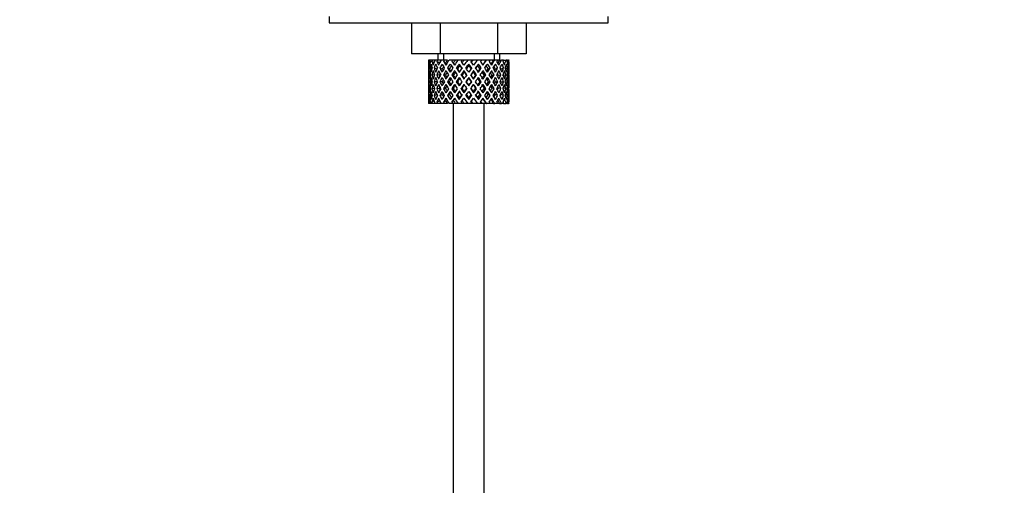
# Model space of a CAD drawing. Units: millimetres. Extents: x 0 to 1553, y 0 to 2558.
# Drawn here: x 318 to 476, y 1679 to 1754 of the extents above; entities that cross this region are included whole.
import ezdxf
from ezdxf import colors
from ezdxf.entities.mleader import LeaderData, LeaderLine
from ezdxf.math import Vec2, Vec3

# ---------------------------------------------------------------- set-up
doc = ezdxf.new("R2010")
doc.units = ezdxf.units.MM
doc.layers.add('DV4_Défaut', color=7, linetype='Continuous')
doc.layers.add('Défaut', color=7, linetype='Continuous')

# ---------------------------------------------------------------- blocks, each defined once
blk = doc.blocks.new('_DOT')
at = {"color": 0}
blk.add_line((0, 0), (-1, 0), dxfattribs=at)
at = {"color": 0, "const_width": 0.333}
blk.add_lwpolyline([(-0.1665, 0, 1), (0.1665, 0, 1)], format="xyb", close=True, dxfattribs=at)
blk = doc.blocks.new('SE3')
at = {"layer": 'DV4_Défaut', "color": 7, "linetype": 'Continuous'}
for p, q in [((367.56, 1754.32), (367.56, 1753.32)), ((367.56, 1753.32), (412.56, 1753.32)), ((380.82, 1753.32), (380.82, 1748.32)), ((385.44, 1753.32), (385.44, 1748.32)), ((394.68, 1753.32), (394.68, 1748.32)), ((399.3, 1753.32), (399.3, 1748.32)), ((412.56, 1753.32), (412.56, 1754.32)), ((385.44, 1748.32), (380.82, 1748.32)), ((383.63, 1747.32), (383.57, 1747.32)), ((383.92, 1747.32), (383.63, 1747.32)), ((384.17, 1747.32), (383.92, 1747.32)), ((384.46, 1746.91), (384.11, 1747.1)), ((384.62, 1747.32), (384.17, 1747.32)), ((385, 1747.32), (384.62, 1747.32)), ((385.31, 1746.85), (384.9, 1747.1)), ((385.54, 1747.32), (385, 1747.32)), ((385.06, 1748.32), (385.06, 1747.32)), ((394.68, 1748.32), (385.44, 1748.32)), ((386.13, 1747.32), (385.62, 1747.32)), ((385.98, 1748.32), (385.98, 1747.32)), ((386.33, 1746.85), (386, 1747.1)), ((386.62, 1747.32), (386.13, 1747.32)), ((387.48, 1747.32), (386.89, 1747.32)), ((387.56, 1746.85), (387.33, 1747.1)), ((387.9, 1747.32), (387.48, 1747.32)), ((388.34, 1747.32), (387.9, 1747.32)), ((388.98, 1747.32), (388.34, 1747.32)), ((389.3, 1747.32), (388.98, 1747.32)), ((389.89, 1747.32), (389.3, 1747.32)), ((390.55, 1747.32), (389.89, 1747.32)), ((390.75, 1747.32), (390.55, 1747.32)), ((391.51, 1747.32), (390.75, 1747.32)), ((392.09, 1747.32), (391.45, 1747.32)), ((392.15, 1747.32), (392.09, 1747.32)), ((392.86, 1747.32), (392.15, 1747.32)), ((392.86, 1747.32), (392.93, 1747.32)), ((393.5, 1747.32), (392.93, 1747.32)), ((394.05, 1747.32), (393.44, 1747.32)), ((394.05, 1747.32), (394.24, 1747.32)), ((394.14, 1748.32), (394.14, 1747.32)), ((394.72, 1747.32), (394.24, 1747.32)), ((399.3, 1748.32), (394.68, 1748.32)), ((395.01, 1747.32), (394.72, 1747.32)), ((395.01, 1747.32), (395.31, 1747.32)), ((395.06, 1747.32), (395.06, 1748.32)), ((395.67, 1747.32), (395.31, 1747.32)), ((395.68, 1747.32), (396.07, 1747.32)), ((396.29, 1747.32), (396.07, 1747.32)), ((396.29, 1747.32), (396.49, 1747.32)), ((396.55, 1747.32), (396.49, 1747.32)), ((383.56, 1746.47), (383.56, 1745.6)), ((383.57, 1746.04), (383.68, 1746)), ((384.13, 1745.93), (383.83, 1746.04)), ((384.9, 1745.86), (384.46, 1746.04)), ((385.78, 1745.86), (385.41, 1746.04)), ((386.91, 1745.86), (386.63, 1746.04)), ((388.23, 1745.86), (388.05, 1746.04)), ((388.5, 1746.67), (388.62, 1746.42)), ((389.28, 1745.6), (389.34, 1745.43)), ((390.06, 1746.67), (390.06, 1746.42)), ((390.84, 1745.6), (390.78, 1745.43)), ((391.61, 1746.67), (391.5, 1746.42)), ((391.89, 1745.86), (392.07, 1746.04)), ((393.2, 1745.86), (393.49, 1746.04)), ((394.34, 1745.86), (394.71, 1746.04)), ((395.22, 1745.86), (395.66, 1746.04)), ((395.99, 1745.93), (396.29, 1746.04)), ((396.44, 1746), (396.55, 1746.04)), ((396.56, 1745.6), (396.56, 1746.47)), ((383.56, 1744.25), (383.56, 1743.38)), ((383.68, 1743.82), (383.57, 1743.82)), ((383.87, 1744.9), (383.65, 1744.93)), ((384.17, 1743.82), (383.83, 1743.82)), ((384.51, 1744.86), (384.1, 1744.93)), ((384.9, 1743.82), (384.45, 1743.82)), ((385.3, 1744.85), (384.89, 1744.93)), ((385.78, 1743.82), (385.4, 1743.82)), ((386.32, 1744.85), (385.98, 1744.93)), ((386.91, 1743.82), (386.62, 1743.82)), ((387.55, 1744.85), (387.31, 1744.93)), ((388.22, 1743.82), (388.04, 1743.82)), ((388.92, 1744.85), (388.8, 1744.93)), ((389.64, 1743.82), (389.58, 1743.82)), ((390.06, 1744.5), (390.06, 1744.41)), ((390.48, 1743.82), (390.54, 1743.82)), ((391.19, 1744.85), (391.31, 1744.93)), ((391.9, 1743.82), (392.08, 1743.82)), ((392.57, 1744.85), (392.8, 1744.93)), ((393.21, 1743.82), (393.5, 1743.82)), ((393.8, 1744.85), (394.13, 1744.93)), ((394.34, 1743.82), (394.72, 1743.82)), ((394.82, 1744.85), (395.23, 1744.93)), ((395.22, 1743.82), (395.67, 1743.82)), ((395.61, 1744.86), (396.02, 1744.93)), ((395.95, 1743.82), (396.29, 1743.82)), ((396.25, 1744.9), (396.47, 1744.93)), ((396.44, 1743.82), (396.55, 1743.82)), ((396.56, 1743.38), (396.56, 1744.25)), ((383.65, 1742.7), (383.87, 1742.74)), ((384.1, 1742.7), (384.51, 1742.78)), ((384.89, 1742.7), (385.3, 1742.79)), ((385.98, 1742.7), (386.32, 1742.79)), ((387.31, 1742.7), (387.55, 1742.79)), ((388.8, 1742.7), (388.92, 1742.79)), ((389.34, 1742.2), (389.28, 1742.03)), ((390.06, 1743.22), (390.06, 1743.13)), ((390.78, 1742.2), (390.84, 1742.03)), ((391.31, 1742.7), (391.19, 1742.79)), ((392.8, 1742.7), (392.57, 1742.79)), ((394.13, 1742.7), (393.8, 1742.79)), ((395.23, 1742.7), (394.82, 1742.79)), ((396.02, 1742.7), (395.61, 1742.78)), ((396.47, 1742.7), (396.25, 1742.74)), ((383.56, 1742.03), (383.56, 1741.16)), ((383.68, 1741.64), (383.57, 1741.6)), ((383.83, 1741.6), (384.13, 1741.7)), ((384.11, 1740.53), (384.46, 1740.72)), ((384.46, 1741.6), (384.9, 1741.77)), ((384.9, 1740.53), (385.31, 1740.78)), ((385.41, 1741.6), (385.78, 1741.77)), ((386, 1740.53), (386.33, 1740.78)), ((386.63, 1741.6), (386.91, 1741.77)), ((387.33, 1740.53), (387.56, 1740.78)), ((388.05, 1741.6), (388.23, 1741.77)), ((388.62, 1741.21), (388.5, 1740.96)), ((390.06, 1741.21), (390.06, 1740.96)), ((391.5, 1741.21), (391.61, 1740.96)), ((392.07, 1741.6), (391.89, 1741.77)), ((393.49, 1741.6), (393.2, 1741.77)), ((394.71, 1741.6), (394.34, 1741.77)), ((395.66, 1741.6), (395.22, 1741.77)), ((396.29, 1741.6), (395.99, 1741.7)), ((396.55, 1741.6), (396.44, 1741.64)), ((396.56, 1741.16), (396.56, 1742.03)), ((383.63, 1740.32), (383.57, 1740.32)), ((383.92, 1740.32), (383.63, 1740.32)), ((384.17, 1740.32), (383.92, 1740.32)), ((384.62, 1740.32), (384.17, 1740.32)), ((385, 1740.32), (384.62, 1740.32)), ((385.54, 1740.32), (385, 1740.32)), ((386.13, 1740.32), (385.62, 1740.32)), ((386.62, 1740.32), (386.13, 1740.32)), ((387.48, 1740.32), (386.89, 1740.32)), ((387.9, 1740.32), (387.48, 1740.32)), ((387.56, 1740.32), (387.56, 1513.32)), ((388.34, 1740.32), (387.9, 1740.32)), ((388.98, 1740.32), (388.34, 1740.32)), ((389.3, 1740.32), (388.98, 1740.32)), ((389.89, 1740.32), (389.3, 1740.32)), ((390.55, 1740.32), (389.89, 1740.32)), ((390.75, 1740.32), (390.55, 1740.32)), ((391.51, 1740.32), (390.75, 1740.32)), ((392.09, 1740.32), (391.45, 1740.32)), ((392.15, 1740.32), (392.09, 1740.32)), ((392.86, 1740.32), (392.15, 1740.32)), ((392.56, 1513.32), (392.56, 1740.32)), ((392.86, 1740.32), (392.93, 1740.32)), ((393.5, 1740.32), (392.93, 1740.32)), ((394.05, 1740.32), (393.44, 1740.32)), ((394.05, 1740.32), (394.24, 1740.32)), ((394.72, 1740.32), (394.24, 1740.32)), ((395.01, 1740.32), (394.72, 1740.32)), ((395.01, 1740.32), (395.31, 1740.32)), ((395.67, 1740.32), (395.31, 1740.32)), ((395.68, 1740.32), (396.07, 1740.32)), ((396.29, 1740.32), (396.07, 1740.32)), ((396.29, 1740.32), (396.49, 1740.32)), ((396.55, 1740.32), (396.49, 1740.32))]:
    blk.add_line(p, q, dxfattribs=at)
for centre, major_axis, ratio, start_param, end_param in [((390.06, 1744.25), (-2.73, 9.11), 0.647391, 1.067146, 1.137739), ((390.06, 1744.25), (-2.73, 9.11), 0.647391, 1.067146, 1.137739), ((390.06, 1743.38), (-4.37, 8.98), 0.535191, 0.877988, 0.903103), ((390.06, 1744.25), (-4.37, 8.98), 0.535191, 0.979441, 1.074171), ((390.06, 1744.25), (0, 9.28), 0.700208, 1.234406, 1.329135), ((390.06, 1743.38), (0, 9.28), 0.700208, 1.132952, 1.158068), ((390.06, 1744.25), (-5.34, 9.02), 0.411129, 1.019852, 1.090445), ((390.06, 1744.25), (2.73, 9.11), 0.647391, 1.425802, 1.520531), ((390.06, 1743.38), (2.73, 9.11), 0.647391, 1.324349, 1.349464), ((390.06, 1744.25), (-5.94, 9.12), 0.289231, 1.072383, 1.142976), ((390.06, 1744.25), (4.37, 8.98), 0.535191, 1.489371, 1.5841), ((390.06, 1743.38), (2.52, 8.41), 0.647391, 1.284963, 1.345273), ((390.06, 1743.38), (4.37, 8.98), 0.535191, 1.387917, 1.413032), ((390.06, 1744.25), (-6.3, 9.22), 0.171511, 1.141792, 1.212385), ((390.06, 1743.38), (4.04, 8.29), 0.535191, 1.348532, 1.408842), ((390.06, 1744.25), (5.34, 9.02), 0.411129, 1.473096, 1.567826), ((390.06, 1743.38), (5.34, 9.02), 0.411129, 1.371643, 1.396758), ((390.06, 1744.25), (-6.48, 9.28), 0.056817, 1.218879, 1.289473), ((390.06, 1743.38), (4.93, 8.33), 0.411129, 1.332257, 1.392568), ((390.06, 1744.25), (5.94, 9.12), 0.289231, 1.420565, 1.515294), ((390.06, 1743.38), (5.94, 9.12), 0.289231, 1.319111, 1.344227), ((390.06, 1744.25), (-6.48, 9.28), 0.056817, -1.368798, -1.298205), ((390.06, 1743.38), (5.48, 8.42), 0.289231, 1.279726, 1.340036), ((390.06, 1744.25), (6.3, 9.22), 0.171511, 1.351156, 1.445886), ((390.06, 1743.38), (5.82, 8.51), 0.171511, 1.210317, 1.270627), ((390.06, 1743.38), (6.3, 9.22), 0.171511, 1.249703, 1.274818), ((390.06, 1744.25), (-6.3, 9.22), 0.171511, -1.445886, -1.375292), ((390.06, 1744.25), (6.48, 9.28), 0.056817, 1.274069, 1.368798), ((390.06, 1743.38), (6.48, 9.28), 0.056817, 1.172615, 1.19773), ((390.06, 1744.25), (-5.94, 9.12), 0.289231, -1.515294, -1.444701), ((390.06, 1743.38), (5.98, 8.56), 0.056817, 1.13323, 1.1669), ((390.06, 1744.25), (5.98, 8.56), 0.056817, -1.263295, -1.165449), ((390.06, 1744.25), (6.48, 9.28), 0.056817, -1.289473, -1.194743), ((390.06, 1743.38), (6.48, 9.28), 0.056817, -1.118405, -1.09329), ((390.06, 1744.25), (-5.34, 9.02), 0.411129, 4.715359, 4.785953), ((390.06, 1744.25), (5.82, 8.51), 0.171511, -1.173057, -1.088361), ((390.06, 1744.25), (6.3, 9.22), 0.171511, -1.212385, -1.117656), ((390.06, 1743.38), (6.3, 9.22), 0.171511, -1.041317, -1.016202), ((390.06, 1744.25), (4.37, -8.98), 0.535191, 1.557492, 1.628086), ((390.06, 1744.25), (5.48, 8.42), 0.289231, -1.084924, -1.018953), ((390.06, 1744.25), (5.94, 9.12), 0.289231, -1.142976, -1.048247), ((390.06, 1743.38), (5.94, 9.12), 0.289231, -0.971909, -0.946794), ((390.06, 1744.25), (-2.73, 9.11), 0.647391, 4.762654, 4.833247), ((390.06, 1744.25), (4.93, 8.33), 0.411129, -0.998607, -0.966421), ((390.06, 1744.25), (5.34, 9.02), 0.411129, -1.090445, -0.995715), ((390.06, 1743.38), (5.34, 9.02), 0.411129, -0.919377, -0.894262), ((390.06, 1744.25), (0, 9.28), 0.700208, -1.329135, -1.258542), ((390.06, 1744.25), (4.37, 8.98), 0.535191, -1.074171, -0.979441), ((390.06, 1743.38), (4.37, 8.98), 0.535191, -0.903103, -0.877988), ((390.06, 1744.25), (2.73, 9.11), 0.647391, -1.137739, -1.067146), ((390.06, 1744.25), (2.73, 9.11), 0.647391, -1.137739, -1.067146), ((390.06, 1743.38), (-2.73, 9.11), 0.647391, 1.137739, 1.211254), ((390.06, 1743.38), (-2.73, 9.11), 0.647391, 1.016909, 1.089362), ((390.06, 1744.25), (-2.73, 9.11), 0.647391, 1.186116, 1.25857), ((390.06, 1743.38), (-4.37, 8.98), 0.535191, 0.95334, 1.025794), ((390.06, 1744.25), (0, 9.28), 0.700208, 1.377512, 1.449966), ((390.06, 1743.38), (0, 9.28), 0.700208, 1.329135, 1.40265), ((390.06, 1743.38), (-4.37, 8.98), 0.535191, 1.074171, 1.147686), ((390.06, 1743.38), (0, 9.28), 0.700208, 1.208305, 1.280758), ((390.06, 1744.25), (-4.37, 8.98), 0.535191, 1.122547, 1.195001), ((390.06, 1743.38), (-5.34, 9.02), 0.411129, 0.969614, 1.042068), ((390.06, 1744.25), (2.73, 9.11), 0.647391, 1.568908, 1.641362), ((390.06, 1743.38), (-2.73, -9.11), 0.647391, 4.662124, 4.735639), ((390.06, 1743.38), (-5.34, 9.02), 0.411129, 1.090445, 1.16396), ((390.06, 1743.38), (2.73, 9.11), 0.647391, 1.399701, 1.472154), ((390.06, 1744.25), (-5.34, 9.02), 0.411129, 1.138822, 1.211275), ((390.06, 1743.38), (-5.94, 9.12), 0.289231, 1.022146, 1.0946), ((390.06, 1744.25), (-4.37, -8.98), 0.535191, 4.77407, 4.846523), ((390.06, 1743.38), (-4.37, -8.98), 0.535191, 4.725693, 4.799208), ((390.06, 1743.38), (2.52, 8.41), 0.647391, 1.44341, 1.468119), ((390.06, 1743.38), (-5.94, 9.12), 0.289231, 1.142976, 1.216492), ((390.06, 1743.38), (4.37, 8.98), 0.535191, 1.46327, 1.535723), ((390.06, 1744.25), (-5.94, 9.12), 0.289231, 1.191353, 1.263807), ((390.06, 1743.38), (-6.3, 9.22), 0.171511, 1.091555, 1.164008), ((390.06, 1744.25), (-5.34, -9.02), 0.411129, 4.757795, 4.830249), ((390.06, 1743.38), (4.04, 8.29), 0.535191, 1.484121, 1.531688), ((390.06, 1744.25), (-5.48, 8.42), 0.289231, 1.195388, 1.221612), ((390.06, 1743.38), (-5.34, -9.02), 0.411129, 4.709418, 4.782934), ((390.06, 1744.25), (-5.82, 8.51), 0.171511, 1.145982, 1.173057), ((390.06, 1743.38), (-6.3, 9.22), 0.171511, 1.212385, 1.2859), ((390.06, 1743.38), (5.34, 9.02), 0.411129, 1.446995, 1.519449), ((390.06, 1744.25), (-6.3, 9.22), 0.171511, 1.260762, 1.333216), ((390.06, 1743.38), (4.93, 8.33), 0.411129, 1.446995, 1.515414), ((390.06, 1744.25), (-5.82, 8.51), 0.171511, 1.264797, 1.306209), ((390.06, 1743.38), (-6.48, 9.28), 0.056817, 1.168642, 1.241096), ((390.06, 1744.25), (5.94, 9.12), 0.289231, 1.563671, 1.636125), ((390.06, 1743.38), (-5.94, -9.12), 0.289231, 4.656887, 4.730402), ((390.06, 1743.38), (5.48, 8.42), 0.289231, 1.515294, 1.584863), ((390.06, 1744.25), (-5.98, 8.56), 0.056817, 1.22307, 1.263295), ((390.06, 1743.38), (-6.48, 9.28), 0.056817, 1.289473, 1.362988), ((390.06, 1743.38), (5.94, 9.12), 0.289231, 1.394464, 1.466917), ((390.06, 1744.25), (-6.48, 9.28), 0.056817, 1.33785, 1.410303), ((390.06, 1743.38), (5.48, 8.42), 0.289231, 1.394464, 1.462882), ((390.06, 1744.25), (-5.98, 8.56), 0.056817, 1.341884, 1.410303), ((390.06, 1743.38), (-6.48, 9.28), 0.056817, -1.320421, -1.247968), ((390.06, 1744.25), (6.3, 9.22), 0.171511, 1.494263, 1.566716), ((390.06, 1743.38), (-5.98, 8.56), 0.056817, -1.316386, -1.247968), ((390.06, 1743.38), (6.3, 9.22), 0.171511, 1.445886, 1.519401), ((390.06, 1743.38), (5.82, 8.51), 0.171511, 1.445886, 1.515454), ((390.06, 1743.38), (-6.48, 9.28), 0.056817, -1.442313, -1.368798), ((390.06, 1743.38), (-5.98, 8.56), 0.056817, -1.438367, -1.368798), ((390.06, 1743.38), (6.3, 9.22), 0.171511, 1.325055, 1.397509), ((390.06, 1744.25), (-6.48, 9.28), 0.056817, -1.489629, -1.417175), ((390.06, 1743.38), (5.82, 8.51), 0.171511, 1.325055, 1.393474), ((390.06, 1743.38), (-6.3, 9.22), 0.171511, -1.397509, -1.325055), ((390.06, 1743.38), (-5.82, 8.51), 0.171511, -1.393474, -1.325055), ((390.06, 1744.25), (6.48, 9.28), 0.056817, 1.417175, 1.489629), ((390.06, 1743.38), (6.48, 9.28), 0.056817, 1.368798, 1.442313), ((390.06, 1743.38), (5.98, 8.56), 0.056817, 1.368798, 1.438367), ((390.06, 1743.38), (-5.82, 8.51), 0.171511, -1.515454, -1.445886), ((390.06, 1743.38), (-6.3, 9.22), 0.171511, -1.519401, -1.445886), ((390.06, 1743.38), (5.98, 8.56), 0.056817, 1.247968, 1.316386), ((390.06, 1743.38), (6.48, 9.28), 0.056817, 1.247968, 1.320421), ((390.06, 1744.25), (-6.3, 9.22), 0.171511, 4.716469, 4.788923), ((390.06, 1743.38), (-5.48, 8.42), 0.289231, -1.462882, -1.394464), ((390.06, 1744.25), (5.98, 8.56), 0.056817, -1.410303, -1.341884), ((390.06, 1743.38), (-5.94, 9.12), 0.289231, -1.466917, -1.394464), ((390.06, 1744.25), (6.48, 9.28), 0.056817, -1.410303, -1.33785), ((390.06, 1743.38), (6.48, 9.28), 0.056817, -1.362988, -1.289473), ((390.06, 1743.38), (5.48, -8.42), 0.289231, 1.55673, 1.626298), ((390.06, 1743.38), (-5.94, 9.12), 0.289231, 4.694376, 4.767891), ((390.06, 1743.38), (6.48, 9.28), 0.056817, -1.241096, -1.168642), ((390.06, 1744.25), (5.94, -9.12), 0.289231, 1.505468, 1.577921), ((390.06, 1743.38), (-4.93, 8.33), 0.411129, -1.515414, -1.446995), ((390.06, 1744.25), (5.82, 8.51), 0.171511, -1.306209, -1.264797), ((390.06, 1743.38), (-5.34, 9.02), 0.411129, -1.519449, -1.446995), ((390.06, 1744.25), (6.3, 9.22), 0.171511, -1.333216, -1.260762), ((390.06, 1743.38), (6.3, 9.22), 0.171511, -1.2859, -1.212385), ((390.06, 1743.38), (-5.34, 9.02), 0.411129, 4.641844, 4.715359), ((390.06, 1743.38), (6.3, 9.22), 0.171511, -1.164008, -1.091555), ((390.06, 1744.25), (5.34, -9.02), 0.411129, 1.452936, 1.52539), ((390.06, 1743.38), (-4.04, 8.29), 0.535191, 4.751497, 4.799065), ((390.06, 1744.25), (5.48, 8.42), 0.289231, -1.221612, -1.195388), ((390.06, 1743.38), (-4.37, 8.98), 0.535191, 4.747462, 4.819916), ((390.06, 1744.25), (5.94, 9.12), 0.289231, -1.263807, -1.191353), ((390.06, 1743.38), (5.94, 9.12), 0.289231, -1.216492, -1.142976), ((390.06, 1743.38), (4.37, -8.98), 0.535191, 1.483977, 1.557492), ((390.06, 1743.38), (5.94, 9.12), 0.289231, -1.0946, -1.022146), ((390.06, 1744.25), (4.37, -8.98), 0.535191, 1.436662, 1.509116), ((390.06, 1743.38), (-2.52, 8.41), 0.647391, -1.468119, -1.44341), ((390.06, 1743.38), (-2.73, 9.11), 0.647391, 4.811031, 4.883484), ((390.06, 1744.25), (5.34, 9.02), 0.411129, -1.211275, -1.138822), ((390.06, 1743.38), (5.34, 9.02), 0.411129, -1.16396, -1.090445), ((390.06, 1743.38), (-2.73, 9.11), 0.647391, 4.689139, 4.762654), ((390.06, 1743.38), (5.34, 9.02), 0.411129, -1.042068, -0.969614), ((390.06, 1744.25), (2.73, -9.11), 0.647391, 1.500231, 1.572684), ((390.06, 1743.38), (0, 9.28), 0.700208, -1.280758, -1.208305), ((390.06, 1744.25), (4.37, 8.98), 0.535191, -1.195001, -1.122547), ((390.06, 1743.38), (4.37, 8.98), 0.535191, -1.147686, -1.074171), ((390.06, 1743.38), (0, 9.28), 0.700208, 4.880535, 4.95405), ((390.06, 1743.38), (4.37, 8.98), 0.535191, -1.025794, -0.95334), ((390.06, 1744.25), (0, 9.28), 0.700208, 4.833219, 4.905673), ((390.06, 1743.38), (2.73, 9.11), 0.647391, -1.089362, -1.016909), ((390.06, 1744.25), (2.73, 9.11), 0.647391, -1.25857, -1.186116), ((390.06, 1743.38), (2.73, 9.11), 0.647391, -1.211254, -1.137739), ((390.06, 1744.25), (0, 9.28), 0.700208, 1.497281, 1.570796), ((390.06, 1743.38), (0, 9.28), 0.700208, 1.449966, 1.523826), ((390.06, 1744.25), (0, -9.28), 0.700208, 4.759359, 4.833219), ((390.06, 1743.38), (-2.73, 9.11), 0.647391, 1.25857, 1.33243), ((390.06, 1744.25), (-2.73, -9.11), 0.647391, -1.33243, -1.25857), ((390.06, 1744.25), (-2.73, 9.11), 0.647391, 1.305885, 1.3794), ((390.06, 1744.25), (-2.73, -9.11), 0.647391, 4.83027, 4.903785), ((390.06, 1743.38), (-2.73, -9.11), 0.647391, 4.782955, 4.856815), ((390.06, 1744.25), (-2.73, 9.11), 0.647391, 1.42637, 1.500231), ((390.06, 1743.38), (-4.37, 8.98), 0.535191, 1.195001, 1.268861), ((390.06, 1744.25), (-4.37, -8.98), 0.535191, -1.268861, -1.195001), ((390.06, 1744.25), (-4.37, 8.98), 0.535191, 1.242316, 1.315832), ((390.06, 1744.25), (-4.37, -8.98), 0.535191, -1.389347, -1.315832), ((390.06, 1743.38), (-4.37, -8.98), 0.535191, -1.436662, -1.362802), ((390.06, 1744.25), (-4.37, 8.98), 0.535191, 1.362802, 1.436662), ((390.06, 1743.38), (-5.34, 9.02), 0.411129, 1.211275, 1.285136), ((390.06, 1744.25), (-5.34, -9.02), 0.411129, -1.285136, -1.211275), ((390.06, 1744.25), (-5.34, 9.02), 0.411129, 1.258591, 1.332106), ((390.06, 1744.25), (-5.34, -9.02), 0.411129, -1.405621, -1.332106), ((390.06, 1743.38), (-4.04, -8.29), 0.535191, -1.521086, -1.487924), ((390.06, 1744.25), (-4.93, 8.33), 0.411129, 1.262537, 1.285008), ((390.06, 1743.38), (-5.34, -9.02), 0.411129, -1.452936, -1.379076), ((390.06, 1744.25), (-5.34, 9.02), 0.411129, 1.379076, 1.452936), ((390.06, 1743.38), (-5.94, 9.12), 0.289231, 1.263807, 1.337667), ((390.06, 1744.25), (-5.94, -9.12), 0.289231, -1.337667, -1.263807), ((390.06, 1743.38), (-4.93, -8.33), 0.411129, -1.421193, -1.382993), ((390.06, 1744.25), (-4.93, 8.33), 0.411129, 1.382993, 1.421193), ((390.06, 1744.25), (-5.94, 9.12), 0.289231, 1.311122, 1.384637), ((390.06, 1743.38), (4.93, 8.33), 0.411129, 1.586201, 1.637395), ((390.06, 1744.25), (-5.48, 8.42), 0.289231, 1.315069, 1.355862), ((390.06, 1744.25), (-5.94, -9.12), 0.289231, -1.458153, -1.384637), ((390.06, 1743.38), (-5.94, -9.12), 0.289231, -1.505468, -1.431608), ((390.06, 1744.25), (-5.94, 9.12), 0.289231, 1.431608, 1.505468), ((390.06, 1743.38), (-5.48, -8.42), 0.289231, -1.488697, -1.435525), ((390.06, 1744.25), (-5.48, 8.42), 0.289231, 1.435525, 1.488697), ((390.06, 1743.38), (-6.3, 9.22), 0.171511, 1.333216, 1.407076), ((390.06, 1744.25), (-6.3, -9.22), 0.171511, -1.407076, -1.333216), ((390.06, 1744.25), (-6.3, 9.22), 0.171511, 1.380531, 1.454046), ((390.06, 1744.25), (-5.82, 8.51), 0.171511, 1.384477, 1.454046), ((390.06, 1744.25), (-6.3, -9.22), 0.171511, -1.527561, -1.454046), ((390.06, 1743.38), (-6.3, -9.22), 0.171511, 4.708309, 4.782169), ((390.06, 1744.25), (6.3, -9.22), 0.171511, 4.642609, 4.716469), ((390.06, 1743.38), (5.82, 8.51), 0.171511, 1.566716, 1.636659), ((390.06, 1744.25), (-5.82, 8.51), 0.171511, 1.504934, 1.574877), ((390.06, 1743.38), (-6.48, 9.28), 0.056817, 1.410303, 1.484163), ((390.06, 1744.25), (-6.48, -9.28), 0.056817, -1.484163, -1.410303), ((390.06, 1744.25), (-6.48, 9.28), 0.056817, 1.457618, 1.531134), ((390.06, 1744.25), (-5.98, 8.56), 0.056817, 1.461565, 1.531134), ((390.06, 1744.25), (6.48, 9.28), 0.056817, 1.536944, 1.610459), ((390.06, 1743.38), (6.48, 9.28), 0.056817, 1.489629, 1.563489), ((390.06, 1744.25), (6.48, -9.28), 0.056817, -1.563489, -1.489629), ((390.06, 1743.38), (5.98, 8.56), 0.056817, 1.489629, 1.559572), ((390.06, 1744.25), (5.98, -8.56), 0.056817, -1.559572, -1.489629), ((390.06, 1743.38), (-6.48, 9.28), 0.056817, -1.563489, -1.489629), ((390.06, 1743.38), (-5.98, 8.56), 0.056817, -1.559572, -1.489629), ((390.06, 1744.25), (-5.98, -8.56), 0.056817, 1.489629, 1.559572), ((390.06, 1744.25), (-6.48, -9.28), 0.056817, 1.489629, 1.563489), ((390.06, 1744.25), (6.48, -9.28), 0.056817, 1.531134, 1.604649), ((390.06, 1744.25), (5.98, 8.56), 0.056817, -1.531134, -1.461565), ((390.06, 1744.25), (6.48, 9.28), 0.056817, -1.531134, -1.457618), ((390.06, 1743.38), (6.48, 9.28), 0.056817, -1.484163, -1.410303), ((390.06, 1744.25), (6.48, -9.28), 0.056817, 1.410303, 1.484163), ((390.06, 1743.38), (5.82, -8.51), 0.171511, 1.504934, 1.574877), ((390.06, 1744.25), (-5.82, -8.51), 0.171511, 1.566716, 1.636659), ((390.06, 1743.38), (-6.3, 9.22), 0.171511, 4.642609, 4.716469), ((390.06, 1744.25), (6.3, 9.22), 0.171511, 4.708309, 4.782169), ((390.06, 1744.25), (6.3, -9.22), 0.171511, 1.454046, 1.527561), ((390.06, 1744.25), (5.82, 8.51), 0.171511, -1.454046, -1.384477), ((390.06, 1744.25), (6.3, 9.22), 0.171511, -1.454046, -1.380531), ((390.06, 1743.38), (6.3, 9.22), 0.171511, -1.407076, -1.333216), ((390.06, 1744.25), (6.3, -9.22), 0.171511, 1.333216, 1.407076), ((390.06, 1743.38), (5.48, -8.42), 0.289231, 1.435525, 1.488697), ((390.06, 1744.25), (5.48, 8.42), 0.289231, -1.488697, -1.435525), ((390.06, 1743.38), (5.94, -9.12), 0.289231, 1.431608, 1.505468), ((390.06, 1744.25), (5.94, 9.12), 0.289231, -1.505468, -1.431608), ((390.06, 1744.25), (5.94, -9.12), 0.289231, 1.384637, 1.458153), ((390.06, 1743.38), (4.93, -8.33), 0.411129, 1.504198, 1.555392), ((390.06, 1744.25), (5.48, 8.42), 0.289231, -1.355862, -1.315069), ((390.06, 1744.25), (5.94, 9.12), 0.289231, -1.384637, -1.311122), ((390.06, 1743.38), (5.94, 9.12), 0.289231, -1.337667, -1.263807), ((390.06, 1744.25), (5.94, -9.12), 0.289231, 1.263807, 1.337667), ((390.06, 1743.38), (4.93, -8.33), 0.411129, 1.382993, 1.421193), ((390.06, 1744.25), (4.93, 8.33), 0.411129, -1.421193, -1.382993), ((390.06, 1743.38), (5.34, -9.02), 0.411129, 1.379076, 1.452936), ((390.06, 1744.25), (5.34, 9.02), 0.411129, -1.452936, -1.379076), ((390.06, 1744.25), (5.34, -9.02), 0.411129, 1.332106, 1.405621), ((390.06, 1743.38), (4.04, -8.29), 0.535191, 1.487924, 1.521086), ((390.06, 1744.25), (4.93, 8.33), 0.411129, -1.285008, -1.262537), ((390.06, 1744.25), (5.34, 9.02), 0.411129, -1.332106, -1.258591), ((390.06, 1743.38), (5.34, 9.02), 0.411129, -1.285136, -1.211275), ((390.06, 1744.25), (5.34, -9.02), 0.411129, 1.211275, 1.285136), ((390.06, 1743.38), (4.37, -8.98), 0.535191, 1.362802, 1.436662), ((390.06, 1744.25), (4.37, 8.98), 0.535191, -1.436662, -1.362802), ((390.06, 1744.25), (4.37, -8.98), 0.535191, 1.315832, 1.389347), ((390.06, 1744.25), (4.37, 8.98), 0.535191, -1.315832, -1.242316), ((390.06, 1743.38), (4.37, 8.98), 0.535191, -1.268861, -1.195001), ((390.06, 1744.25), (4.37, -8.98), 0.535191, 1.195001, 1.268861), ((390.06, 1743.38), (2.73, -9.11), 0.647391, 1.42637, 1.500231), ((390.06, 1744.25), (2.73, 9.11), 0.647391, 4.782955, 4.856815), ((390.06, 1744.25), (2.73, -9.11), 0.647391, 1.3794, 1.452915), ((390.06, 1744.25), (2.73, 9.11), 0.647391, -1.3794, -1.305885), ((390.06, 1743.38), (2.73, 9.11), 0.647391, -1.33243, -1.25857), ((390.06, 1744.25), (2.73, -9.11), 0.647391, 1.25857, 1.33243), ((390.06, 1743.38), (0, 9.28), 0.700208, 4.759359, 4.833219), ((390.06, 1744.25), (0, -9.28), 0.700208, 1.449966, 1.523826), ((390.06, 1744.25), (0, -9.28), 0.700208, 1.570796, 1.644311), ((390.06, 1743.38), (0, -9.28), 0.700208, 4.712389, 4.785904), ((390.06, 1744.25), (-2.73, -9.11), 0.647391, -1.211254, -1.137739), ((390.06, 1743.38), (-2.73, -9.11), 0.647391, -1.25857, -1.186116), ((390.06, 1743.38), (0, -9.28), 0.700208, 4.833219, 4.905673), ((390.06, 1743.38), (-2.73, -9.11), 0.647391, -1.3794, -1.305885), ((390.06, 1744.25), (0, -9.28), 0.700208, 4.880535, 4.95405), ((390.06, 1743.38), (-2.73, 9.11), 0.647391, 1.3794, 1.452915), ((390.06, 1744.25), (-4.37, -8.98), 0.535191, -1.147686, -1.074171), ((390.06, 1743.38), (-4.37, -8.98), 0.535191, -1.195001, -1.122547), ((390.06, 1743.38), (-2.73, 9.11), 0.647391, 1.500231, 1.572684), ((390.06, 1743.38), (-4.37, -8.98), 0.535191, -1.315832, -1.242316), ((390.06, 1744.25), (2.73, -9.11), 0.647391, 4.689139, 4.762654), ((390.06, 1743.38), (-4.37, 8.98), 0.535191, 1.315832, 1.389347), ((390.06, 1744.25), (-5.34, -9.02), 0.411129, -1.16396, -1.090445), ((390.06, 1743.38), (-5.34, -9.02), 0.411129, -1.211275, -1.138822), ((390.06, 1743.38), (-4.37, 8.98), 0.535191, 1.436662, 1.509116), ((390.06, 1743.38), (-5.34, -9.02), 0.411129, -1.332106, -1.258591), ((390.06, 1744.25), (-4.37, 8.98), 0.535191, 1.483977, 1.557492), ((390.06, 1743.38), (-5.34, 9.02), 0.411129, 1.332106, 1.405621), ((390.06, 1744.25), (-5.94, -9.12), 0.289231, -1.216492, -1.142976), ((390.06, 1743.38), (-4.93, -8.33), 0.411129, -1.285008, -1.262537), ((390.06, 1744.25), (-4.04, 8.29), 0.535191, 1.487924, 1.521086), ((390.06, 1743.38), (-5.94, -9.12), 0.289231, -1.263807, -1.191353), ((390.06, 1743.38), (-5.34, 9.02), 0.411129, 1.452936, 1.52539), ((390.06, 1743.38), (-5.94, -9.12), 0.289231, -1.384637, -1.311122), ((390.06, 1744.25), (5.34, -9.02), 0.411129, 4.641844, 4.715359), ((390.06, 1743.38), (-5.48, -8.42), 0.289231, -1.355862, -1.315069), ((390.06, 1744.25), (-4.93, 8.33), 0.411129, 1.504198, 1.555392), ((390.06, 1743.38), (-5.94, 9.12), 0.289231, 1.384637, 1.458153), ((390.06, 1744.25), (-6.3, -9.22), 0.171511, -1.2859, -1.212385), ((390.06, 1743.38), (-6.3, -9.22), 0.171511, -1.333216, -1.260762), ((390.06, 1743.38), (-5.94, 9.12), 0.289231, 1.505468, 1.577921), ((390.06, 1743.38), (-6.3, -9.22), 0.171511, -1.454046, -1.380531), ((390.06, 1744.25), (5.94, -9.12), 0.289231, 4.694376, 4.767891), ((390.06, 1743.38), (-5.82, -8.51), 0.171511, -1.454046, -1.384477), ((390.06, 1744.25), (-5.48, 8.42), 0.289231, 1.55673, 1.626298), ((390.06, 1743.38), (-6.3, 9.22), 0.171511, 1.454046, 1.527561), ((390.06, 1744.25), (-6.48, -9.28), 0.056817, -1.362988, -1.289473), ((390.06, 1743.38), (-6.48, -9.28), 0.056817, -1.410303, -1.33785), ((390.06, 1743.38), (-5.98, -8.56), 0.056817, -1.410303, -1.341884), ((390.06, 1743.38), (6.3, -9.22), 0.171511, 4.716469, 4.788923), ((390.06, 1743.38), (-6.48, -9.28), 0.056817, -1.531134, -1.457618), ((390.06, 1744.25), (6.3, -9.22), 0.171511, -1.519401, -1.445886), ((390.06, 1743.38), (-5.98, -8.56), 0.056817, -1.531134, -1.461565), ((390.06, 1744.25), (5.82, -8.51), 0.171511, -1.515454, -1.445886), ((390.06, 1743.38), (-6.48, 9.28), 0.056817, 1.531134, 1.604649), ((390.06, 1744.25), (-6.48, -9.28), 0.056817, 1.368798, 1.442313), ((390.06, 1744.25), (-5.98, -8.56), 0.056817, 1.368798, 1.438367), ((390.06, 1743.38), (-6.48, -9.28), 0.056817, 1.417175, 1.489629), ((390.06, 1743.38), (6.48, -9.28), 0.056817, -1.489629, -1.417175), ((390.06, 1743.38), (-6.48, -9.28), 0.056817, 1.536944, 1.610459), ((390.06, 1744.25), (5.98, -8.56), 0.056817, -1.438367, -1.368798), ((390.06, 1744.25), (6.48, -9.28), 0.056817, -1.442313, -1.368798), ((390.06, 1743.38), (5.98, -8.56), 0.056817, 1.461565, 1.531134), ((390.06, 1744.25), (-5.82, -8.51), 0.171511, 1.445886, 1.515454), ((390.06, 1743.38), (6.48, -9.28), 0.056817, 1.457618, 1.531134), ((390.06, 1744.25), (-6.3, -9.22), 0.171511, 1.445886, 1.519401), ((390.06, 1743.38), (-6.3, -9.22), 0.171511, 1.494263, 1.566716), ((390.06, 1743.38), (5.98, -8.56), 0.056817, 1.341884, 1.410303), ((390.06, 1743.38), (6.48, -9.28), 0.056817, 1.33785, 1.410303), ((390.06, 1743.38), (6.3, 9.22), 0.171511, -1.527561, -1.454046), ((390.06, 1744.25), (6.48, -9.28), 0.056817, 1.289473, 1.362988), ((390.06, 1743.38), (5.82, -8.51), 0.171511, 1.384477, 1.454046), ((390.06, 1744.25), (-5.48, -8.42), 0.289231, 1.515294, 1.584863), ((390.06, 1743.38), (6.3, -9.22), 0.171511, 1.380531, 1.454046), ((390.06, 1744.25), (5.94, 9.12), 0.289231, 4.656887, 4.730402), ((390.06, 1743.38), (-5.94, -9.12), 0.289231, 1.563671, 1.636125), ((390.06, 1743.38), (6.3, -9.22), 0.171511, 1.260762, 1.333216), ((390.06, 1743.38), (5.94, 9.12), 0.289231, -1.458153, -1.384637), ((390.06, 1744.25), (6.3, -9.22), 0.171511, 1.212385, 1.2859), ((390.06, 1744.25), (-4.93, -8.33), 0.411129, 1.586201, 1.637395), ((390.06, 1743.38), (5.48, -8.42), 0.289231, 1.315069, 1.355862), ((390.06, 1743.38), (5.94, -9.12), 0.289231, 1.311122, 1.384637), ((390.06, 1744.25), (5.34, 9.02), 0.411129, 4.709418, 4.782934), ((390.06, 1743.38), (5.34, 9.02), 0.411129, 4.757795, 4.830249), ((390.06, 1743.38), (5.94, -9.12), 0.289231, 1.191353, 1.263807), ((390.06, 1743.38), (5.34, 9.02), 0.411129, -1.405621, -1.332106), ((390.06, 1744.25), (5.94, -9.12), 0.289231, 1.142976, 1.216492), ((390.06, 1744.25), (4.04, 8.29), 0.535191, -1.521086, -1.487924), ((390.06, 1743.38), (4.93, -8.33), 0.411129, 1.262537, 1.285008), ((390.06, 1743.38), (5.34, -9.02), 0.411129, 1.258591, 1.332106), ((390.06, 1744.25), (4.37, 8.98), 0.535191, 4.725693, 4.799208), ((390.06, 1743.38), (4.37, 8.98), 0.535191, 4.77407, 4.846523), ((390.06, 1743.38), (5.34, -9.02), 0.411129, 1.138822, 1.211275), ((390.06, 1743.38), (4.37, 8.98), 0.535191, -1.389347, -1.315832), ((390.06, 1744.25), (5.34, -9.02), 0.411129, 1.090445, 1.16396), ((390.06, 1743.38), (4.37, -8.98), 0.535191, 1.242316, 1.315832), ((390.06, 1744.25), (2.73, 9.11), 0.647391, 4.662124, 4.735639), ((390.06, 1743.38), (-2.73, -9.11), 0.647391, 1.568908, 1.641362), ((390.06, 1743.38), (4.37, -8.98), 0.535191, 1.122547, 1.195001), ((390.06, 1743.38), (2.73, 9.11), 0.647391, 4.83027, 4.903785), ((390.06, 1744.25), (4.37, -8.98), 0.535191, 1.074171, 1.147686), ((390.06, 1743.38), (2.73, -9.11), 0.647391, 1.305885, 1.3794), ((390.06, 1744.25), (0, -9.28), 0.700208, 1.329135, 1.40265), ((390.06, 1743.38), (0, -9.28), 0.700208, 1.377512, 1.449966), ((390.06, 1743.38), (2.73, -9.11), 0.647391, 1.186116, 1.25857), ((390.06, 1743.38), (0, -9.28), 0.700208, 1.497281, 1.570796), ((390.06, 1744.25), (2.73, -9.11), 0.647391, 1.137739, 1.211254), ((390.06, 1743.38), (-2.73, -9.11), 0.647391, -1.137739, -1.067146), ((390.06, 1743.38), (-2.73, -9.11), 0.647391, -1.137739, -1.067146), ((390.06, 1744.25), (-2.73, -9.11), 0.647391, -1.089362, -1.016909), ((390.06, 1744.25), (-4.37, -8.98), 0.535191, -1.025794, -0.95334), ((390.06, 1743.38), (-4.37, -8.98), 0.535191, -1.074171, -0.979441), ((390.06, 1743.38), (0, -9.28), 0.700208, -1.329135, -1.234406), ((390.06, 1744.25), (0, -9.28), 0.700208, -1.280758, -1.208305), ((390.06, 1744.25), (-5.34, -9.02), 0.411129, -1.042068, -0.969614), ((390.06, 1743.38), (-5.34, -9.02), 0.411129, -1.090445, -1.019852), ((390.06, 1743.38), (2.73, -9.11), 0.647391, 4.762654, 4.857383), ((390.06, 1744.25), (2.73, -9.11), 0.647391, 4.811031, 4.883484), ((390.06, 1744.25), (-5.94, -9.12), 0.289231, -1.0946, -1.022146), ((390.06, 1744.25), (2.52, -8.41), 0.647391, -1.468119, -1.44341), ((390.06, 1743.38), (-5.94, -9.12), 0.289231, -1.142976, -1.072383), ((390.06, 1743.38), (-4.37, 8.98), 0.535191, 1.557492, 1.652222), ((390.06, 1744.25), (2.52, -8.41), 0.647391, -1.345273, -1.284963), ((390.06, 1744.25), (4.37, -8.98), 0.535191, 4.747462, 4.819916), ((390.06, 1744.25), (-6.3, -9.22), 0.171511, -1.164008, -1.091555), ((390.06, 1743.38), (-5.48, -8.42), 0.289231, -1.221612, -1.195388), ((390.06, 1744.25), (4.04, -8.29), 0.535191, 4.751497, 4.799065), ((390.06, 1743.38), (-6.3, -9.22), 0.171511, -1.212385, -1.141792), ((390.06, 1743.38), (-5.82, -8.51), 0.171511, -1.173057, -1.145982), ((390.06, 1744.25), (4.04, -8.29), 0.535191, -1.408842, -1.348532), ((390.06, 1743.38), (5.34, -9.02), 0.411129, 4.715359, 4.810089), ((390.06, 1744.25), (5.34, -9.02), 0.411129, -1.519449, -1.446995), ((390.06, 1743.38), (-5.82, -8.51), 0.171511, -1.306209, -1.264797), ((390.06, 1744.25), (4.93, -8.33), 0.411129, -1.515414, -1.446995), ((390.06, 1744.25), (-6.48, -9.28), 0.056817, -1.241096, -1.168642), ((390.06, 1743.38), (-6.48, -9.28), 0.056817, -1.289473, -1.218879), ((390.06, 1743.38), (-5.98, -8.56), 0.056817, -1.263295, -1.22307), ((390.06, 1744.25), (4.93, -8.33), 0.411129, -1.392568, -1.332257), ((390.06, 1743.38), (5.94, -9.12), 0.289231, -1.515294, -1.420565), ((390.06, 1744.25), (5.94, -9.12), 0.289231, -1.466917, -1.394464), ((390.06, 1744.25), (5.48, -8.42), 0.289231, -1.462882, -1.394464), ((390.06, 1744.25), (-6.48, -9.28), 0.056817, 1.247968, 1.320421), ((390.06, 1744.25), (-5.98, -8.56), 0.056817, 1.247968, 1.316386), ((390.06, 1743.38), (-6.48, -9.28), 0.056817, 1.298205, 1.368798), ((390.06, 1744.25), (5.48, -8.42), 0.289231, -1.340036, -1.279726), ((390.06, 1743.38), (6.3, -9.22), 0.171511, -1.445886, -1.351156), ((390.06, 1744.25), (6.3, -9.22), 0.171511, -1.397509, -1.325055), ((390.06, 1744.25), (5.82, -8.51), 0.171511, -1.393474, -1.325055), ((390.06, 1744.25), (-5.82, -8.51), 0.171511, 1.325055, 1.393474), ((390.06, 1744.25), (-6.3, -9.22), 0.171511, 1.325055, 1.397509), ((390.06, 1743.38), (-6.3, -9.22), 0.171511, 1.375292, 1.445886), ((390.06, 1744.25), (5.82, -8.51), 0.171511, -1.270627, -1.210317), ((390.06, 1743.38), (6.48, -9.28), 0.056817, -1.368798, -1.274069), ((390.06, 1744.25), (5.98, -8.56), 0.056817, -1.316386, -1.247968), ((390.06, 1744.25), (6.48, -9.28), 0.056817, -1.320421, -1.247968), ((390.06, 1744.25), (-5.48, -8.42), 0.289231, 1.394464, 1.462882), ((390.06, 1744.25), (-5.94, -9.12), 0.289231, 1.394464, 1.466917), ((390.06, 1743.38), (-5.94, -9.12), 0.289231, 1.444701, 1.515294), ((390.06, 1743.38), (5.98, -8.56), 0.056817, 1.165449, 1.263295), ((390.06, 1743.38), (6.48, -9.28), 0.056817, 1.194743, 1.289473), ((390.06, 1744.25), (6.48, -9.28), 0.056817, 1.168642, 1.241096), ((390.06, 1744.25), (-4.93, -8.33), 0.411129, 1.446995, 1.515414), ((390.06, 1743.38), (5.82, -8.51), 0.171511, 1.264797, 1.306209), ((390.06, 1744.25), (-5.34, -9.02), 0.411129, 1.446995, 1.519449), ((390.06, 1743.38), (-5.34, -9.02), 0.411129, 1.497233, 1.567826), ((390.06, 1743.38), (5.82, -8.51), 0.171511, 1.088361, 1.173057), ((390.06, 1743.38), (6.3, -9.22), 0.171511, 1.117656, 1.212385), ((390.06, 1744.25), (6.3, -9.22), 0.171511, 1.091555, 1.164008), ((390.06, 1744.25), (-4.04, -8.29), 0.535191, 1.484121, 1.531688), ((390.06, 1743.38), (5.48, -8.42), 0.289231, 1.195388, 1.221612), ((390.06, 1744.25), (-4.37, -8.98), 0.535191, 1.46327, 1.535723), ((390.06, 1743.38), (-4.37, -8.98), 0.535191, 1.513507, 1.5841), ((390.06, 1743.38), (5.48, -8.42), 0.289231, 1.018953, 1.084924), ((390.06, 1743.38), (5.94, -9.12), 0.289231, 1.048247, 1.142976), ((390.06, 1744.25), (5.94, -9.12), 0.289231, 1.022146, 1.0946), ((390.06, 1744.25), (-2.52, -8.41), 0.647391, 1.44341, 1.468119), ((390.06, 1744.25), (-2.73, -9.11), 0.647391, 1.399701, 1.472154), ((390.06, 1743.38), (-2.73, -9.11), 0.647391, 1.449938, 1.520531), ((390.06, 1743.38), (5.34, -9.02), 0.411129, 0.995715, 1.090445), ((390.06, 1744.25), (5.34, -9.02), 0.411129, 0.969614, 1.042068), ((390.06, 1744.25), (0, -9.28), 0.700208, 1.208305, 1.280758), ((390.06, 1743.38), (0, -9.28), 0.700208, 1.258542, 1.329135), ((390.06, 1743.38), (4.37, -8.98), 0.535191, 0.979441, 1.074171), ((390.06, 1744.25), (4.37, -8.98), 0.535191, 0.95334, 1.025794), ((390.06, 1744.25), (2.73, -9.11), 0.647391, 1.016909, 1.089362), ((390.06, 1743.38), (2.73, -9.11), 0.647391, 1.067146, 1.137739), ((390.06, 1743.38), (2.73, -9.11), 0.647391, 1.067146, 1.137739), ((390.06, 1744.25), (-4.37, -8.98), 0.535191, -0.903103, -0.877988), ((390.06, 1744.25), (0, -9.28), 0.700208, -1.158068, -1.132952), ((390.06, 1744.25), (2.73, -9.11), 0.647391, -1.349464, -1.324349), ((390.06, 1744.25), (4.37, -8.98), 0.535191, -1.413032, -1.387917), ((390.06, 1744.25), (5.34, -9.02), 0.411129, -1.396758, -1.371643), ((390.06, 1744.25), (5.94, -9.12), 0.289231, -1.344227, -1.319111), ((390.06, 1744.25), (6.3, -9.22), 0.171511, -1.274818, -1.249703), ((390.06, 1744.25), (6.48, -9.28), 0.056817, -1.19773, -1.172615), ((390.06, 1744.25), (5.98, -8.56), 0.056817, -1.1669, -1.13323), ((390.06, 1744.25), (6.48, -9.28), 0.056817, 1.09329, 1.118405), ((390.06, 1744.25), (6.3, -9.22), 0.171511, 1.016202, 1.041317), ((390.06, 1744.25), (5.94, -9.12), 0.289231, 0.946794, 0.971909), ((390.06, 1743.38), (4.93, -8.33), 0.411129, 0.966421, 0.998607), ((390.06, 1744.25), (5.34, -9.02), 0.411129, 0.894262, 0.919377), ((390.06, 1744.25), (4.37, -8.98), 0.535191, 0.877988, 0.903103)]:
    blk.add_ellipse(centre, major_axis=major_axis, ratio=ratio, start_param=start_param, end_param=end_param, dxfattribs=at)

msp = doc.modelspace()

# ---------------------------------------------------------------- block references
at = {"layer": 'Défaut'}
msp.add_blockref('SE3', (0, 0), dxfattribs=at)

# ---------------------------------------------------------------- leaders
at = {"layer": 'Défaut', "color": 7, "linetype": 'Continuous'}
ml = msp.add_multileader_mtext('Standard', dxfattribs=at)
ml.set_content('{\\pxsm0.9;\\fSolid Edge ISO|b1||i0||c0|p34;\\W1.;29/03/2016\\P}', color=256)
ml.set_leader_properties()
ml.set_arrow_properties(name='DOT')
ml.build(insert=Vec2(0, 0))
ml.multileader.update_dxf_attribs({"leader_type": 0, "dogleg_length": 0, "arrow_head_size": 12})
ctx = ml.context
ctx.base_point, ctx.char_height, ctx.arrow_head_size, ctx.landing_gap_size = Vec3(1465.04, 2551.33), 12, 12, 4.2
notes = []
notes.append((ctx, [(0, (0, 0, 0), (0, 0), (1, 0), 1, [])]))
ctx.mtext.insert = Vec3(1467.04, 2557.45)
for ctx, leaders in notes:
    for number, flags, end, landing, length, lines in leaders:
        leader = LeaderData()
        leader.index, (leader.has_last_leader_line, leader.has_dogleg_vector, leader.attachment_direction) = number, flags
        leader.last_leader_point, leader.dogleg_vector, leader.dogleg_length = Vec3(end), Vec3(landing), length
        for number, points, colour, breaks in lines:
            line = LeaderLine()
            line.index, line.vertices, line.color, line.breaks = number, Vec3.list(points), colors.encode_raw_color(colour), breaks
            leader.lines.append(line)
        ctx.leaders.append(leader)

doc.saveas('drawing.dxf')
